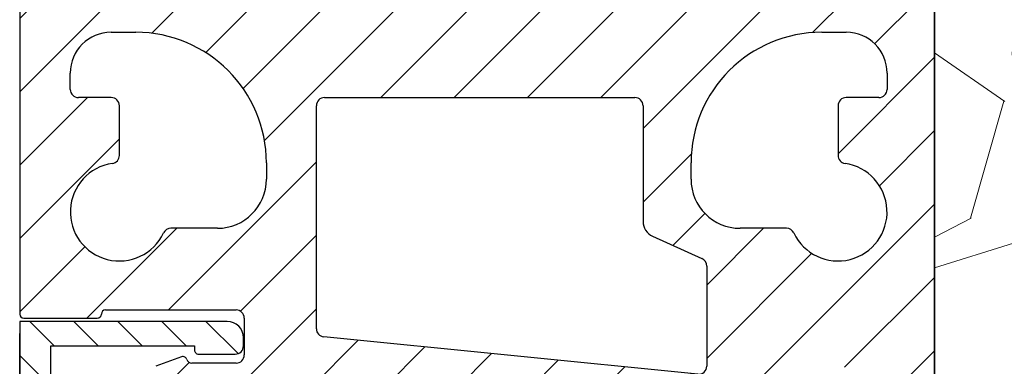
# Model space of a CAD drawing. Units: millimetres. Extents: x 0 to 435, y 0 to 594.
# Drawn here: x 145 to 205, y 259 to 280 of the extents above; entities that cross this region are included whole.
import ezdxf

# ---------------------------------------------------------------- set-up
doc = ezdxf.new("R2010")
doc.units = ezdxf.units.MM
doc.header["$LTSCALE"] = 2
for name, color, linetype, lineweight in [('Bemaßung (ISO)', 7, 'Continuous', 18), ('Schraffur (ISO)', 7, 'Continuous', 18), ('Sichtbar (ISO)', 7, 'Continuous', 25), ('Symbol (ISO)', 7, 'Continuous', 25)]:
    doc.layers.add(name, color=color, linetype=linetype, lineweight=lineweight)
doc.styles.add('Notiztext (DIN)', font='arial.ttf')
doc.dimstyles.new('Standard (DIN)', dxfattribs={"dimscale": 2, "dimtxt": 3.5, "dimasz": 2.5, "dimexe": 2, "dimexo": 0.5, "dimgap": 0.5, "dimtad": 1, "dimdec": 1, "dimrnd": 1e-08, "dimtxsty": 'Notiztext (DIN)', "dimcen": 0.09, "dimdle": 10, "dimclrd": 256, "dimclre": 256, "dimclrt": 256, "dimadec": 0, "dimazin": 2, "dimtfac": 1, "dimtdec": 1, "dimtmove": 0, "dimatfit": 3, "dimfxl": 1, "dimtolj": 1, "dimtzin": 0, "dimlwd": -1, "dimlwe": -1, "dimarcsym": 0})

# ---------------------------------------------------------------- blocks, each defined once
blk = doc.blocks.new('*D9')
at = {"layer": 'Bemaßung (ISO)', "color": 154, "true_color": 0x004494, "transparency": 16777216}
for p, q in [((144.5968265445304, 260.8462916267392), (144.5968265445304, 148.0444481802662)), ((200.5968265445304, 176.2937984286236), (200.5968265445304, 148.0444481802662)), ((149.5968265445304, 152.0444481802662), (195.5968265445304, 152.0444481802662))]:
    blk.add_line(p, q, dxfattribs=at)
for points in [[(149.5968265445304, 152.8777815135995), (149.5968265445304, 151.2111148469328), (144.5968265445304, 152.0444481802662)], [(195.5968265445304, 152.8777815135995), (195.5968265445304, 151.2111148469328), (200.5968265445304, 152.0444481802662)]]:
    blk.add_solid(points, dxfattribs=at)
at = {"layer": 'Defpoints', "color": 0, "transparency": 16777216}
for p in [(144.5968265445304, 261.8462916267392), (200.5968265445304, 177.2937984286236), (200.5968265445304, 152.0444481802662)]:
    blk.add_point(p, dxfattribs=at)
at = {"layer": 'Bemaßung (ISO)', "color": 154, "transparency": 16777216, "insert": (167.5855713993992, 160.1924700499768), "char_height": 7, "attachment_point": 1, "style": 'Notiztext (DIN)'}
blk.add_mtext('\\A1;56', dxfattribs=at)
blk = doc.blocks.new('*D11')
at = {"layer": 'Bemaßung (ISO)', "color": 154, "true_color": 0x004494, "transparency": 16777216}
for p, q in [((198.890012252118, 386.7937984286237), (356.0793693119832, 386.7937984286237)), ((352.0793693119833, 181.7937984286236), (352.0793693119833, 381.7937984286237)), ((201.0968265445305, 176.7937984286236), (356.0793693119833, 176.7937984286236))]:
    blk.add_line(p, q, dxfattribs=at)
for points in [[(351.24603597865, 381.7937984286237), (352.9127026453166, 381.7937984286237), (352.0793693119832, 386.7937984286237)], [(351.24603597865, 181.7937984286236), (352.9127026453166, 181.7937984286236), (352.0793693119833, 176.7937984286236)]]:
    blk.add_solid(points, dxfattribs=at)
at = {"layer": 'Defpoints', "color": 0, "transparency": 16777216}
for p in [(197.890012252118, 386.7937984286237), (352.0793693119832, 386.7937984286237), (200.0968265445305, 176.7937984286236)]:
    blk.add_point(p, dxfattribs=at)
at = {"layer": 'Bemaßung (ISO)', "color": 154, "transparency": 16777216, "insert": (343.9313474422726, 274.013102612529), "char_height": 7, "attachment_point": 1, "rotation": 90, "style": 'Notiztext (DIN)'}
blk.add_mtext('\\A1;210', dxfattribs=at)
blk = doc.blocks.new('A$C6706ab9c')
at = {"layer": 'Schraffur (ISO)'}
h = blk.add_hatch(dxfattribs=at)
h.set_pattern_fill('ANSI31', color=256, scale=25.4, style=0)
h.set_pattern_definition([(45, (-69.14555432335828, -50.35264231173738), (-2.245064030267288, 2.245064030267288), [])])
edge = h.paths.add_edge_path()
edge.add_ellipse((53.00000000000011, 5.5), major_axis=(0.5000000000000249, -2.220446049250313e-14), ratio=1, start_angle=4.579998741307464e-12, end_angle=90)
edge.add_line((53.00000000000011, 6.000000000000028), (46.50000000000011, 6))
edge.add_ellipse((46.50000000000011, 5.5), major_axis=(1.77635683940025e-14, 0.500000000000016), ratio=1, start_angle=4.071109992273301e-12, end_angle=90)
edge.add_line((46.00000000000011, 5.5), (46.00000000000011, 3.886932481907309))
edge.add_ellipse((45.50000000000011, 3.886932481907309), major_axis=(0.4567727288213063, -0.2033683215378934), ratio=1, start_angle=269.99999999999955, end_angle=383.99999999999903, ccw=False)
edge.add_line((45.29663167846229, 3.430159753086002), (40.29663167846229, 5.656303179628736))
edge.add_ellipse((40.50000000000011, 6.113075908450043), major_axis=(1.77635683940025e-14, -0.500000000000016), ratio=1, start_angle=270, end_angle=335.99999999999613, ccw=False)
edge.add_line((40.00000000000011, 6.113075908450043), (40.00000000000011, 6.567384683690022))
edge.add_line((40.00000000000011, 6.567384683690022), (42.00000000000011, 7.500000000000028))
edge.add_line((42.00000000000011, 7.500000000000028), (44.00000000000011, 7.500000000000028))
edge.add_line((44.00000000000011, 7.500000000000028), (44.00000000000011, 45.69358127783062))
edge.add_ellipse((43.00000000000011, 45.69358127783062), major_axis=(0.4287774651197832, -0.9034101424078856), ratio=1, start_angle=64.61000000000031, end_angle=90)
edge.add_line((43.90341014240801, 46.12235874295044), (42.15958985759221, 49.79649057121492))
edge.add_ellipse((43.0630000000001, 50.22526803633474), major_axis=(-1.048653466110785e-47, -0.999999999999992), ratio=1, start_angle=270, end_angle=295.39000000000027, ccw=False)
edge.add_line((42.0630000000001, 50.22526803633474), (42.0630000000001, 58.5))
edge.add_line((42.0630000000001, 58.5), (46.50000000000011, 58.5))
edge.add_line((46.50000000000023, 58.5), (46.50000000000011, 42.5))
edge.add_ellipse((47.00000000000011, 42.5), major_axis=(-0.4999999999999982, -4.440892098500626e-15), ratio=1, start_angle=5.088887490341645e-13, end_angle=89.99999999999974)
edge.add_line((47.00000000000011, 42), (53.00000000000011, 42))
edge.add_ellipse((53.00000000000011, 42.5), major_axis=(-5.243267330553901e-48, -0.4999999999999938), ratio=1, start_angle=0, end_angle=90)
edge.add_line((53.50000000000011, 42.5), (53.50000000000011, 58.5))
edge.add_line((53.50000000000011, 58.5), (56.00000000000011, 58.5))
edge.add_line((56.00000000000011, 58.5), (56.00000000000011, 0.3000000000000114))
edge.add_ellipse((55.70000000000016, 0.3000000000000114), major_axis=(0.2999999999999936, 4.440892098500626e-15), ratio=1, start_angle=270, end_angle=359.99999999999915, ccw=False)
edge.add_line((55.70000000000016, 2.842170943040401e-14), (54.06376696850123, 0))
edge.add_ellipse((54.06376696850123, 0.300000000000324), major_axis=(0.2740636372931072, -0.1220209929228178), ratio=1, start_angle=269.9999999999992, end_angle=293.99999999997374, ccw=False)
edge.add_line((53.94174597557844, 0.02593636270722754), (53.6779790070774, 0.1433729833207735))
edge.add_ellipse((53.80000000000018, 0.4174366206135858), major_axis=(1.77635683940025e-14, -0.3000000000000513), ratio=1, start_angle=270, end_angle=335.99999999998965, ccw=False)
edge.add_line((53.50000000000011, 0.4174366206135574), (53.50000000000011, 5.5))
edge = h.paths.add_edge_path(flags=0)
edge.add_ellipse((52.56649428413834, 15.62027163535717), major_axis=(-0.3399611949489769, -0.3666420405911721), ratio=1, start_angle=270, end_angle=358.2944347142264)
edge.add_line((52.215771211468, 15.26391040528776), (53.35072307267069, 14.14691514736782))
edge.add_ellipse((53.00000000000011, 13.79055391729841), major_axis=(0.3563612300693997, -0.3507230726704336), ratio=1, start_angle=44.543143899997176, end_angle=90, ccw=False)
edge.add_line((53.50000000000011, 13.79055391729838), (53.50000000000011, 8.5))
edge.add_ellipse((53.00000000000011, 8.500000000000028), major_axis=(-1.77635683940025e-14, -0.5000000000000204), ratio=1, start_angle=4.490630090003833e-12, end_angle=90, ccw=False)
edge.add_line((53.00000000000011, 8), (47.00000000000011, 8))
edge.add_ellipse((47.00000000000011, 8.500000000000028), major_axis=(-0.5000000000000071, 4.440892098500626e-15), ratio=1, start_angle=5.115907697472721e-13, end_angle=89.99999999999977, ccw=False)
edge.add_line((46.50000000000011, 8.500000000000028), (46.50000000000011, 13.79055391729838))
edge.add_ellipse((47.00000000000011, 13.79055391729838), major_axis=(5.243267330554016e-48, 0.5000000000000049), ratio=1, start_angle=44.54314390000093, end_angle=90, ccw=False)
edge.add_line((46.64927692732965, 14.14691514736782), (47.78422878853235, 15.26391040528776))
edge.add_ellipse((47.43350571586188, 15.62027163535717), major_axis=(0.3563612300694174, 0.3507230726704558), ratio=1, start_angle=269.9999999999998, end_angle=358.2944347142262)
edge.add_ellipse((50.00000000000011, 18), major_axis=(-2.03976716969386, 2.199852243547085), ratio=1, start_angle=4.324842771549527, end_angle=90, ccw=False)
edge.add_ellipse((47.43350571586188, 20.37972836464286), major_axis=(0.3399611949489768, 0.3666420405911742), ratio=1, start_angle=269.9999999999998, end_angle=358.2944347142262)
edge.add_line((47.78422878853235, 20.73608959471227), (46.64927692732965, 21.85308485263221))
edge.add_ellipse((47.00000000000023, 22.20944608270167), major_axis=(-0.3563612300694531, 0.3507230726705292), ratio=1, start_angle=44.54314390000678, end_angle=90.00000000000023, ccw=False)
edge.add_line((46.50000000000011, 22.20944608270165), (46.50000000000011, 39))
edge.add_ellipse((47.00000000000011, 39), major_axis=(5.243267330553901e-48, 0.4999999999999938), ratio=1, start_angle=0, end_angle=89.99999999999898, ccw=False)
edge.add_line((47.00000000000011, 39.5), (53.00000000000011, 39.5))
edge.add_ellipse((53.00000000000011, 39), major_axis=(0.4999999999999982, 4.440892098500626e-15), ratio=1, start_angle=5.115907697472721e-13, end_angle=90, ccw=False)
edge.add_line((53.50000000000011, 39), (53.50000000000011, 22.20944608270162))
edge.add_ellipse((53.00000000000011, 22.20944608270165), major_axis=(-1.77635683940025e-14, -0.5000000000000426), ratio=1, start_angle=44.543143900004225, end_angle=89.99999999999801, ccw=False)
edge.add_line((53.35072307267058, 21.85308485263221), (52.21577121146788, 20.73608959471227))
edge.add_ellipse((52.56649428413846, 20.37972836464286), major_axis=(-0.3563612300694177, -0.3507230726704691), ratio=1, start_angle=269.9999999999996, end_angle=358.2944347142242)
edge.add_ellipse((50.00000000000011, 18), major_axis=(2.03976716969386, -2.199852243547085), ratio=1, start_angle=4.324842771549527, end_angle=90, ccw=False)
edge = h.paths.add_edge_path()
edge.add_ellipse((49.59318570758728, 206.3), major_axis=(-1.77635683940025e-14, -0.2999999999999803), ratio=1, start_angle=270, end_angle=360.0000000000076)
edge.add_line((49.59318570758728, 206.0000000000001), (50.79318570758733, 206.0000000000001))
edge.add_line((50.79318570758733, 206.0000000000001), (50.79318570758733, 202.0000000000001))
edge.add_line((50.79318570758733, 202), (49.30000000000018, 202))
edge.add_ellipse((49.30000000000018, 201.7), major_axis=(-0.2999999999999936, -4.440892098500626e-15), ratio=1, start_angle=270, end_angle=359.9999999999991)
edge.add_line((49.00000000000011, 201.7), (49.00000000000011, 199.3000000000001))
edge.add_ellipse((49.30000000000007, 199.3), major_axis=(-3.145960398332219e-48, -0.2999999999999847), ratio=1, start_angle=270, end_angle=360.0000000000034)
edge.add_line((49.30000000000018, 199.0000000000001), (50.70000000000016, 199))
edge.add_ellipse((50.70000000000016, 198.7), major_axis=(0.2999999999999936, -4.440892098500626e-15), ratio=1, start_angle=9.094947017729282e-13, end_angle=90, ccw=False)
edge.add_line((51.00000000000011, 198.7), (51.00000000000011, 176.06))
edge.add_ellipse((48.99999999999989, 176.0600000000001), major_axis=(-4.440892098500626e-14, -2.000000000000313), ratio=1, start_angle=74.6635188273986, end_angle=90.00000000000028, ccw=False)
edge.add_line((50.9287784212089, 175.5310257077331), (46.98993511009564, 161.168974292267))
edge.add_ellipse((48.91871353130443, 160.64), major_axis=(-0.5289742922669659, -1.928778421208814), ratio=1, start_angle=269.9999999999997, end_angle=282.3364811726026)
edge.add_line((46.92145446179529, 160.744671912486), (44.19865987215894, 108.7906561750283))
edge.add_ellipse((40.20414173314066, 109), major_axis=(-0.2093438249717771, -3.994518139018295), ratio=1, start_angle=3, end_angle=89.99999999999989, ccw=False)
edge.add_line((40.20414173314066, 105.0000000000001), (16.00000000000011, 105.0000000000001))
edge.add_ellipse((16.00000000000011, 109), major_axis=(-3.999999999999995, -4.440892098500634e-15), ratio=1, start_angle=0, end_angle=90, ccw=False)
edge.add_line((12.00000000000011, 109), (12.00000000000011, 198.8000000000005))
edge.add_ellipse((11.50000000000011, 198.8000000000005), major_axis=(-1.77635683940025e-14, 0.5000000000000204), ratio=1, start_angle=269.999999999998, end_angle=359.9999999999955)
edge.add_line((11.50000000000011, 199.3000000000005), (10.20710678118667, 199.3000000000005))
edge.add_ellipse((10.20710678118667, 199.8000000000005), major_axis=(-0.4999999999999716, -6.661338147750939e-15), ratio=1, start_angle=44.9999999999967, end_angle=90, ccw=False)
edge.add_line((9.853553390593447, 199.4464466094073), (5.75671457615897, 203.5432854238417))
edge.add_ellipse((6.110267966752303, 203.8968388144349), major_axis=(-0.3535533905932731, 0.3535533905932642), ratio=1, start_angle=24.99999999999858, end_angle=90, ccw=False)
edge.add_line((5.640421656359308, 204.0678488860978), (6.49846310392968, 206.4252983882537))
edge.add_ellipse((1.800000000000068, 208.135399104882), major_axis=(1.710100716628346, 4.69846310392964), ratio=1, start_angle=270, end_angle=289.9999999999997)
edge.add_line((6.800000000000182, 208.135399104882), (6.800000000000182, 209.3143638878239))
edge.add_ellipse((6.300000000000182, 209.314363887824), major_axis=(3.552713678800501e-14, 0.499999999999976), ratio=1, start_angle=270, end_angle=365.0000000000074)
edge.add_line((6.256422128626355, 209.8124612368698), (0.9128442572524591, 209.3449587504566))
edge.add_ellipse((1.000000000000114, 208.3487640523648), major_axis=(-0.9961946980917704, -0.08715574274767769), ratio=1, start_angle=269.9999999999997, end_angle=354.999999999998)
edge.add_line((1.13686837721616e-13, 208.3487640523649), (1.13686837721616e-13, 85.25000000000006))
edge.add_ellipse((0.2500000000001137, 85.25), major_axis=(-2.220446049250313e-15, -0.2499999999999991), ratio=1, start_angle=269.9999999999964, end_angle=359.9999999999995)
edge.add_line((0.2500000000001137, 85), (4.750000000000114, 85))
edge.add_ellipse((4.750000000000114, 85.25), major_axis=(0.2499999999999947, -5.080987161755136e-48), ratio=1, start_angle=270, end_angle=360.0000000000015)
edge.add_ellipse((5.250000000000114, 85.25), major_axis=(-2.220446049250313e-15, 0.2499999999999991), ratio=1, start_angle=5.115907697472721e-13, end_angle=90, ccw=False)
edge.add_line((5.250000000000114, 85.5), (13.25000000000011, 85.5))
edge.add_ellipse((13.25000000000011, 85), major_axis=(0.499999999999996, 2.220446049250313e-15), ratio=1, start_angle=0, end_angle=90.00000000000028, ccw=False)
edge.add_line((13.75000000000011, 85), (13.75000000000011, 82.75))
edge.add_ellipse((13.25000000000011, 82.75), major_axis=(-5.243267330553993e-48, -0.5000000000000027), ratio=1, start_angle=5.115907697472721e-13, end_angle=90, ccw=False)
edge.add_line((13.25000000000011, 82.25), (10.52900000000011, 82.25))
edge.add_ellipse((10.52900000000011, 82.55000000000001), major_axis=(-0.2999999999999936, -2.220446049250313e-15), ratio=1, start_angle=16.260204708309175, end_angle=90, ccw=False)
edge.add_ellipse((10.00100000000009, 82.39600000000002), major_axis=(-0.06999999999999673, 0.2400000000000025), ratio=1, start_angle=270.0000000000011, end_angle=363.7397952916888)
edge.add_line((9.915494964168715, 82.63092315519646), (8.32898992833725, 82.05348254564035))
edge.add_ellipse((8.500000000000114, 81.58363623524747), major_axis=(-0.4698463103929563, -0.171010071662836), ratio=1, start_angle=270, end_angle=339.9999999999999)
edge.add_line((8.000000000000114, 81.58363623524747), (8.000000000000114, 80.25))
edge.add_ellipse((8.500000000000114, 80.25), major_axis=(-5.243267330553993e-48, -0.5000000000000027), ratio=1, start_angle=270, end_angle=359.9999999999995)
edge.add_line((8.500000000000114, 79.75), (14.47565024208643, 79.75))
edge.add_ellipse((14.47565024208654, 79.24999999999989), major_axis=(0.5000000000001137, 2.664535259100376e-14), ratio=1, start_angle=84.29000000000138, end_angle=90, ccw=False)
edge.add_line((14.52539695118116, 79.7475191101197), (41.16249341818946, 77.08408797326757))
edge.add_ellipse((41.06300000000022, 76.08904975302823), major_axis=(0.9950382202392928, -0.09949341818938698), ratio=1, start_angle=5.709999999999525, end_angle=90.00000000000011, ccw=False)
edge.add_line((42.0630000000001, 76.08904975302823), (42.0630000000001, 71.5))
edge.add_line((42.0630000000001, 71.5), (46.50000000000011, 71.5))
edge.add_line((46.50000000000023, 71.5), (46.50000000000011, 81.5))
edge.add_ellipse((47.00000000000011, 81.5), major_axis=(5.243267330553924e-48, 0.499999999999996), ratio=1, start_angle=0, end_angle=90, ccw=False)
edge.add_line((47.00000000000011, 82), (53.00000000000011, 82))
edge.add_ellipse((53.00000000000011, 81.5), major_axis=(0.4999999999999982, -1.016197432351045e-47), ratio=1, start_angle=0, end_angle=90, ccw=False)
edge.add_line((53.50000000000011, 81.5), (53.5, 71.5))
edge.add_line((53.50000000000011, 71.5), (56.00000000000011, 71.5))
edge.add_line((56.00000000000011, 71.5), (56.00000000000011, 208.8468532611265))
edge.add_ellipse((55.00000000000011, 208.8468532611265), major_axis=(1.77635683940025e-14, 1.000000000000001), ratio=1, start_angle=269.999999999999, end_angle=355.0000000000007)
edge.add_line((55.08715574274777, 209.8430479592183), (53.29318570758721, 210))
edge.add_line((53.29318570758733, 210.0000000000001), (52.59318570758728, 210.0000000000001))
edge.add_ellipse((52.59318570758728, 209.7), major_axis=(-0.3000000000000114, -8.881784197001252e-15), ratio=1, start_angle=270, end_angle=359.9999999999881)
edge.add_line((52.29318570758733, 209.7), (52.29318570758733, 208.1))
edge.add_ellipse((52.1931857075873, 208.1), major_axis=(-1.048653466110864e-48, -0.1000000000000068), ratio=1, start_angle=5.115907697472721e-12, end_angle=90, ccw=False)
edge.add_line((52.1931857075873, 208), (49.59318570758728, 208.0000000000001))
edge.add_ellipse((49.59318570758728, 207.7), major_axis=(-0.2999999999999936, -4.440892098500626e-15), ratio=1, start_angle=270, end_angle=359.9999999999991)
edge.add_line((49.29318570758733, 207.7), (49.29318570758733, 206.3))
edge = h.paths.add_edge_path(flags=0)
edge.add_ellipse((51.50000000000011, 156.5), major_axis=(1.999999999999984, 1.332267629550186e-14), ratio=1, start_angle=0, end_angle=90)
edge.add_line((51.50000000000011, 158.5), (49.78629963409719, 158.5))
edge.add_ellipse((49.7862996340973, 158), major_axis=(0.02616797812149408, 0.4993147673773103), ratio=1, start_angle=3.000000000004953, end_angle=90.00000000000101)
edge.add_line((49.28698486671999, 158.0261679781215), (48.02919816392694, 134.0261679781215))
edge.add_ellipse((48.52851293130425, 134), major_axis=(-0.5000000000000027, 1.016197432351054e-47), ratio=1, start_angle=357.0000000000006, end_angle=450)
edge.add_line((48.52851293130425, 133.5), (53.00000000000011, 133.5))
edge.add_ellipse((53.00000000000011, 134), major_axis=(-5.243267330553946e-48, -0.4999999999999982), ratio=1, start_angle=6.008341777991354e-46, end_angle=90.00000000000051)
edge.add_line((53.50000000000011, 134), (53.50000000000011, 156.5))
edge = h.paths.add_edge_path(flags=0)
edge.add_ellipse((5.600000000000136, 98), major_axis=(5.243267330553946e-48, 0.4999999999999982), ratio=1, start_angle=270, end_angle=360)
edge.add_line((5.600000000000136, 98.5), (3.600000000000136, 98.5))
edge.add_ellipse((3.600000000000136, 99), major_axis=(-0.5000000000000004, 1.01619743235105e-47), ratio=1, start_angle=0, end_angle=90, ccw=False)
edge.add_line((3.100000000000136, 99), (3.100000000000136, 100))
edge.add_ellipse((5.600000000000136, 100), major_axis=(-1.110223024625157e-15, 2.5), ratio=1, start_angle=0, end_angle=90, ccw=False)
edge.add_line((5.600000000000136, 102.5), (7.100000000000136, 102.5))
edge.add_ellipse((7.100000000000136, 94.5), major_axis=(8, -1.625915891761678e-46), ratio=1, start_angle=0, end_angle=90, ccw=False)
edge.add_line((15.10000000000014, 94.5), (15.10000000000014, 93.5))
edge.add_ellipse((12.10000000000014, 93.5), major_axis=(-2.220446049250317e-15, -3), ratio=1, start_angle=0, end_angle=90, ccw=False)
edge.add_line((12.10000000000014, 90.5), (9.262277660168479, 90.5))
edge.add_ellipse((9.262277660168479, 90), major_axis=(-0.5000000000000115, -8.881784197001252e-15), ratio=1, start_angle=270, end_angle=334.623066474846)
edge.add_ellipse((6.100000000000136, 91.5), major_axis=(-1.285714285714284, -2.710523708715757), ratio=0.9999999999999999, start_angle=213.5901442268903, end_angle=450, ccw=False)
edge.add_ellipse((5.600000000000136, 94.96410161513779), major_axis=(0.4948716593053914, 0.07142857142857117), ratio=1, start_angle=270, end_angle=351.786789298262)
edge.add_line((6.100000000000136, 94.96410161513779), (6.100000000000136, 98))
edge = h.paths.add_edge_path(flags=0)
edge.add_ellipse((52.60000000000014, 99), major_axis=(3.33066907387547e-15, -0.4999999999999982), ratio=1, start_angle=0, end_angle=90)
edge.add_line((53.10000000000014, 99), (53.10000000000014, 100))
edge.add_ellipse((50.60000000000014, 100), major_axis=(2.499999999999999, 4.440892098500626e-15), ratio=1, start_angle=0, end_angle=90)
edge.add_line((50.60000000000014, 102.5), (49.10000000000014, 102.5))
edge.add_ellipse((49.10000000000014, 94.5), major_axis=(2.220446049250313e-15, 8.000000000000004), ratio=1, start_angle=0, end_angle=90)
edge.add_line((41.10000000000014, 94.5), (41.10000000000014, 93.5))
edge.add_ellipse((44.10000000000014, 93.5), major_axis=(-3.000000000000003, 2.220446049250313e-15), ratio=1, start_angle=1.017777498068325e-13, end_angle=90)
edge.add_line((44.10000000000014, 90.5), (46.93772233983179, 90.5))
edge.add_ellipse((46.93772233983179, 90), major_axis=(-0.2142857142857202, 0.4517539514526271), ratio=0.9999999999999998, start_angle=270, end_angle=334.6230664748469, ccw=False)
edge.add_ellipse((50.10000000000014, 91.5), major_axis=(2.969229955832363, -0.4285714285714273), ratio=1, start_angle=213.5901442268909, end_angle=450)
edge.add_ellipse((50.60000000000014, 94.96410161513779), major_axis=(-4.440892098500626e-15, -0.4999999999999938), ratio=1, start_angle=270, end_angle=351.7867892982628, ccw=False)
edge.add_line((50.10000000000014, 94.96410161513779), (50.10000000000014, 98))
edge.add_ellipse((50.60000000000014, 98), major_axis=(-0.5000000000000082, -4.440892098500626e-15), ratio=1, start_angle=270, end_angle=359.99999999999864, ccw=False)
edge.add_line((50.60000000000014, 98.5), (52.60000000000014, 98.5))
edge = h.paths.add_edge_path(flags=0)
edge.add_ellipse((41.56200000000013, 82.06605914156535), major_axis=(-5.243267330553993e-48, -0.5000000000000027), ratio=1, start_angle=354.2900000000003, end_angle=450)
edge.add_line((42.06200000000013, 82.06605914156535), (42.06200000000013, 88.19147887819918))
edge.add_ellipse((41.56200000000013, 88.19147887819918), major_axis=(0.4556657199747917, -0.2058367111082472), ratio=1, start_angle=24.31000000000073, end_angle=90)
edge.add_line((41.76783671110843, 88.64714459817401), (38.75032657778365, 90.01023673864427))
edge.add_ellipse((39.16200000000015, 90.92156817859382), major_axis=(-4.440892098500618e-15, -0.9999999999999942), ratio=1, start_angle=270, end_angle=335.69000000000017, ccw=False)
edge.add_line((38.16200000000015, 90.92156817859382), (38.16200000000015, 98.00099999999998))
edge.add_ellipse((37.66200000000015, 98.00099999999998), major_axis=(0.4999999999999993, 2.220446049250313e-15), ratio=1, start_angle=0, end_angle=90)
edge.add_line((37.66200000000015, 98.50099999999998), (18.66240000000016, 98.50099999999998))
edge.add_ellipse((18.66240000000016, 98.00099999999998), major_axis=(-1.110223024625157e-15, 0.5000000000000004), ratio=1, start_angle=0, end_angle=90.0000000000001)
edge.add_line((18.16240000000016, 98.00099999999998), (18.16240000000016, 84.3557797099088))
edge.add_ellipse((18.66240000000016, 84.3557797099088), major_axis=(-0.4975191101196555, 0.0497467090947035), ratio=1, start_angle=5.710000000001274, end_angle=89.99999999999925)
edge.add_line((18.61265329090543, 83.85826059978916), (41.51225329090551, 81.56854003144565))
edge = h.paths.add_edge_path(flags=0)
edge.add_ellipse((48.50000000000011, 130.5), major_axis=(5.243267330553946e-48, 0.4999999999999982), ratio=1, start_angle=6.008341777991354e-46, end_angle=90)
edge.add_line((48.00000000000011, 130.5), (48.00000000000011, 112.5))
edge.add_ellipse((50.50000000000011, 112.5), major_axis=(-2.621633665276983e-47, -2.5), ratio=1, start_angle=270, end_angle=449.9999999999999)
edge.add_line((53.00000000000011, 112.5), (53.00000000000011, 130.5))
edge.add_ellipse((52.50000000000011, 130.5), major_axis=(0.4999999999999982, -1.016197432351045e-47), ratio=1, start_angle=1.164476480514922e-45, end_angle=90)
edge.add_line((52.50000000000011, 131), (48.50000000000011, 131))
edge = h.paths.add_edge_path(flags=0)
edge.add_ellipse((9.000000000000114, 169.523), major_axis=(8.881784197001252e-15, -0.4999999999999827), ratio=1, start_angle=0, end_angle=90)
edge.add_line((9.500000000000114, 169.523), (9.500000000000114, 195.8155287937154))
edge.add_ellipse((9.000000000000114, 195.8155287937154), major_axis=(0.3535533905932731, -0.3535533905932909), ratio=1, start_angle=45.00000000000144, end_angle=90.00000000000018)
edge.add_line((9.353553390593447, 196.1690821843088), (5.646082184308852, 199.8765533905934))
edge.add_ellipse((5.292528793715519, 199.523), major_axis=(0.4999999999999716, 4.440892098500626e-15), ratio=1, start_angle=44.99999999999699, end_angle=90)
edge.add_line((5.292528793715519, 200.023), (5.000000000000114, 200.023))
edge.add_ellipse((5.000000000000114, 197.523), major_axis=(1.77635683940025e-14, 2.500000000000004), ratio=1, start_angle=5.088887490341627e-13, end_angle=90.0000000000004)
edge.add_line((2.500000000000114, 197.523), (2.500000000000114, 171.523))
edge.add_ellipse((5.000000000000114, 171.523), major_axis=(-2.500000000000009, 1.332267629550188e-14), ratio=1, start_angle=1.119555247875154e-12, end_angle=90)
edge.add_line((5.000000000000114, 169.023), (9.000000000000114, 169.023))
edge = h.paths.add_edge_path(flags=0)
edge.add_ellipse((5.500000000000114, 130.523), major_axis=(-4.440892098500626e-15, 2.5), ratio=1, start_angle=0, end_angle=90)
edge.add_line((3.000000000000114, 130.523), (3.000000000000114, 113.059))
edge.add_ellipse((5.500000000000114, 113.059), major_axis=(-1.76776695296637, -1.76776695296637), ratio=1, start_angle=315.0000000000001, end_angle=450)
edge.add_line((7.267766952966554, 111.2912330470336), (8.267766952966554, 112.2912330470336))
edge.add_ellipse((6.500000000000114, 114.059), major_axis=(3.33066907387547e-15, -2.499999999999991), ratio=1, start_angle=45.00000000000004, end_angle=90)
edge.add_line((9.000000000000114, 114.059), (9.000000000000114, 132.523))
edge.add_ellipse((8.500000000000114, 132.523), major_axis=(0.4999999999999982, 2.220446049250313e-15), ratio=1, start_angle=0, end_angle=90.00000000000026)
edge.add_line((8.500000000000114, 133.023), (5.500000000000114, 133.023))
edge = h.paths.add_edge_path(flags=0)
edge.add_ellipse((5.500000000000114, 164.023), major_axis=(2.621633665276987e-47, 2.500000000000004), ratio=1, start_angle=1.017777498068325e-13, end_angle=90)
edge.add_line((3.000000000000114, 164.023), (3.000000000000114, 138.023))
edge.add_ellipse((5.500000000000114, 138.023), major_axis=(-2.5, 5.080987161755244e-47), ratio=1, start_angle=1.164476480514922e-45, end_angle=90.0000000000001)
edge.add_line((5.500000000000114, 135.523), (9.000000000000114, 135.523))
edge.add_ellipse((9.000000000000114, 136.023), major_axis=(-5.243267330553924e-48, -0.499999999999996), ratio=1, start_angle=0, end_angle=90.00000000000051)
edge.add_line((9.500000000000114, 136.023), (9.500000000000114, 166.023))
edge.add_ellipse((9.000000000000114, 166.023), major_axis=(0.4999999999999893, 2.220446049250313e-15), ratio=1, start_angle=0, end_angle=90.00000000000026)
edge.add_line((9.000000000000114, 166.523), (5.500000000000114, 166.523))
at = {"layer": 'Sichtbar (ISO)'}
for p, q in [((56.00000000000011, 71.5), (56.00000000000011, 208.8468532611265)), ((1.13686837721616e-13, 208.3487640523648), (1.13686837721616e-13, 85.25)), ((5.600000000000136, 102.5), (7.100000000000136, 102.5)), ((49.10000000000014, 102.5), (50.60000000000014, 102.5)), ((3.100000000000136, 99), (3.100000000000136, 100)), ((53.10000000000014, 100), (53.10000000000014, 99)), ((5.600000000000136, 98.5), (3.600000000000136, 98.5)), ((18.66240000000016, 98.50100000000003), (37.66200000000015, 98.50099999999998)), ((52.60000000000014, 98.5), (50.60000000000014, 98.5)), ((6.100000000000136, 94.96410161513779), (6.100000000000136, 98)), ((18.16240000000016, 84.3557797099088), (18.16240000000016, 98.00099999999998)), ((38.16200000000015, 98.00099999999998), (38.16200000000015, 90.92156817859382)), ((50.10000000000014, 98), (50.10000000000014, 94.96410161513779)), ((15.10000000000014, 94.5), (15.10000000000014, 93.5)), ((41.10000000000014, 93.5), (41.10000000000014, 94.5)), ((12.10000000000014, 90.5), (9.262277660168479, 90.5)), ((46.93772233983179, 90.5), (44.10000000000014, 90.5)), ((38.75032657778365, 90.01023673864427), (41.76783671110832, 88.64714459817401)), ((42.06200000000013, 88.19147887819918), (42.06200000000013, 82.06605914156535)), ((0.2500000000001137, 85), (4.750000000000114, 85)), ((5.250000000000114, 85.5), (13.25000000000011, 85.5)), ((13.75000000000011, 85), (13.75000000000011, 82.75)), ((41.51225329090551, 81.56854003144565), (18.61265329090543, 83.85826059978916)), ((9.915494964168715, 82.63092315519646), (8.32898992833725, 82.05348254564046)), ((13.25000000000011, 82.25), (10.52900000000011, 82.25))]:
    blk.add_line(p, q, dxfattribs=at)
for centre, radius, start, end in [((5.600000000000136, 100), 2.5, 90, 180), ((7.100000000000136, 94.5), 7.999999999999999, 0, 90), ((49.10000000000014, 94.5), 8, 90, 180), ((50.60000000000014, 100), 2.5, 0, 90), ((3.600000000000136, 99), 0.5, 180, 270), ((52.60000000000014, 99), 0.4999999999999999, 270, 0), ((5.600000000000136, 98), 0.5, 0, 90), ((18.66240000000016, 98.00099999999998), 0.5, 90, 180), ((37.66200000000015, 98.00099999999998), 0.5, 0, 90), ((50.60000000000014, 98), 0.4999999999999999, 90, 180), ((5.600000000000136, 94.96410161513779), 0.5000000000000002, 278.2132107017364, 0), ((50.60000000000014, 94.96410161513779), 0.5000000000000001, 180, 261.7867892982636), ((6.100000000000136, 91.5), 3.000000000000002, 98.21321070173641, 334.6230664748493), ((50.10000000000014, 91.5), 3.000000000000001, 205.3769335251507, 81.78678929826357), ((12.10000000000014, 93.5), 3, 270, 0), ((44.10000000000014, 93.5), 3, 180, 270), ((9.262277660168479, 90), 0.5000000000000001, 90, 154.6230664748493), ((39.16200000000015, 90.92156817859382), 1, 180, 245.6899999999996), ((46.93772233983179, 90), 0.5000000000000002, 25.37693352515073, 90), ((41.56200000000013, 88.19147887819918), 0.5, 0, 65.68999999999961), ((0.2500000000001137, 85.25), 0.25, 180, 270), ((4.750000000000114, 85.25), 0.25, 270, 0), ((5.250000000000114, 85.25), 0.25, 90, 180), ((13.25000000000011, 85), 0.5000000000000001, 0, 90), ((18.66240000000016, 84.3557797099088), 0.5, 180, 264.2900000000022), ((10.00100000000009, 82.39600000000002), 0.25, 16.26020470830987, 110.0000000000037), ((13.25000000000011, 82.75), 0.4999999999999999, 270, 0), ((10.52900000000011, 82.55000000000001), 0.3, 196.2602047083114, 270), ((41.56200000000013, 82.06605914156535), 0.5000000000000001, 264.2900000000022, 0)]:
    blk.add_arc(centre, radius, start, end, dxfattribs=at)

msp = doc.modelspace()

# ---------------------------------------------------------------- hatches: boundary and pattern name
at = {"layer": 'Schraffur (ISO)'}
h = msp.add_hatch(dxfattribs=at)
h.set_pattern_fill('GRAVEL', color=256, scale=51.25859355029665, style=0, pattern_type=2)
h.set_pattern_definition([(228.0130000000001, (36.90618735621359, 51.25859355029665), (-410.0682475980881, -461.3301756402974), [6.896126141882711, -682.7183333557562]), (184.97, (32.29291393668689, 46.13273419526699), (615.1020399875961, 51.26129313906534), [11.83396897576989, -1171.561288326225]), (132.51, (20.50343742011867, 45.10756232426105), (512.5800686167142, -563.8469651698505), [8.344283926865693, -826.0834936565809]), (267.274, (0.5125859355029665, 32.29291393668689), (51.25295337679474, 1025.170720883609), [10.77650419082727, -1066.875862718455]), (292.834, (0, 21.5286092911246), (-256.2964972427897, 615.1011243022738), [10.56721535336141, -1046.157139205425]), (357.274, (4.100687484023732, 11.78947651656823), (-1025.170720883609, 51.25295337679481), [10.77650419082727, -1066.875862718455]), (37.6942, (14.86499212958603, 11.27689058106526), (-666.3629038834706, -512.5860705231958), [14.25137550619543, -1410.882535753205]), (72.2553, (26.14188271065129, 19.9908514846157), (358.8113158067912, 1127.690768901814), [13.45476570383027, -1332.021189576074]), (121.43, (30.24257019467502, 32.80549987218986), (-410.0747847938106, 666.3601734539991), [10.81300030943508, -1070.48959356375]), (175.236, (24.60412490414239, 42.03204671124325), (563.8417167032123, -51.26188730432848), [12.34470960190504, -604.8924107683408]), (222.397, (12.3020624520712, 43.05721858224919), (-615.1078521627226, -563.8402091220913), [15.96438644405279, -1580.476718373717]), (138.814, (51.25859355029665, 31.78032800118392), (-358.8099620020446, 307.5522185995147), [5.448839752990084, -539.4351868046119]), (171.4690000000001, (47.15790606627293, 35.36842954970469), (666.3636528763327, -102.5202759830941), [10.36638418383134, -1026.273930767265]), (225, (36.90618735621359, 36.90618735621359), (-5.690847076944189e-15, -51.25860941221472), [7.249041558476503, -65.24142528488208]), (203.199, (33.31808580769282, 43.05721858224919), (256.2920497784056, 102.5189635233223), [3.903751967603494, -386.4703171036877]), (291.801, (29.72998425917206, 41.5194607757403), (-51.25749636724248, 153.7761049012042), [5.5207043011476, -270.5151771179486]), (30.9638, (31.78032800118392, 36.39360142071062), (153.7756792761543, 102.5173144033983), [8.966614511159843, -289.9196302923489]), (161.565, (39.46911703372842, 41.00687484023733), (102.5169254014528, -51.2586257902089), [6.483750756770576, -155.6103257140551]), (16.38950000000001, (0, 41.5194607757403), (512.5883102743503, 153.7760722834701), [9.083022777112568, -899.219254934144]), (70.3462, (8.713960903550431, 44.08239045325512), (-205.0340099073738, -563.8443006148226), [7.620153775780651, -754.3932247171359]), (293.199, (39.46911703372842, 51.25859355029665), (-102.5189635233222, 256.2920497784057), [7.807452676613434, -382.566462618897]), (343.6109999999999, (42.54463264674622, 44.08239045325512), (-512.5896522042184, 153.7715991007543), [9.083022777112568, -899.219254934144]), (339.444, (0, 9.739132774556364), (-256.2929183153408, 102.5169278886269), [8.759068465874693, -429.1943548278599]), (294.775, (8.201374968047464, 6.663617161538565), (-256.2906381585103, 563.8431039719352), [7.339102907344373, -726.5700601380347]), (66.80140000000002, (39.98170296923139, 0), (102.5171742647778, 256.2927654895437), [7.807452676613435, -382.566462618897]), (17.354, (43.05721858224919, 7.176203097041532), (-666.3598626376076, -205.0334808292973), [8.592529295429777, -850.6568634045931]), (69.444, (14.86499212958603, 0), (-102.516927888627, -256.2929183153408), [4.379534232937346, -433.5738890607973]), (101.31, (36.90618735621359, 0), (-51.25884008340753, 205.0343735594385), [2.613675685129627, -258.754917999704]), (165.964, (36.39360142071062, 2.562929677514833), (153.7758383779384, -51.2579198987487), [10.56721535336141, -200.7773480068344]), (186.0090000000001, (26.14188271065129, 5.125859355029666), (512.5839346336577, 51.25834929178473), [9.792954297784176, -969.499912550956]), (303.69, (31.78032800118392, 31.78032800118392), (-51.25845459587272, 102.5172112458896), [7.392616879010884, -177.4229076134483]), (353.157, (35.88101548520766, 25.62929677514833), (871.3958526514734, -102.5206571306557), [12.9066063044034, -1277.753716584375]), (60.94540000000001, (48.69566387278182, 24.09153896863943), (-205.0343009152722, -358.8100401403549), [5.277379757564341, -522.4634664801087]), (90, (51.25859355029665, 28.70481238816613), (-51.25859355029664, 51.25859355029665), [3.075515613017799, -48.18307793727885]), (120.256, (25.11671083964536, 6.663617161538565), (205.0317104421013, -358.8118892402808), [7.121048850381412, -704.985066394005]), (48.01280000000001, (21.5286092911246, 12.81464838757416), (410.0698579416908, 461.328744229271), [13.79225228376542, -675.8240525232412]), (0, (30.75515613017799, 23.0663670976335), (51.25859355029665, 51.25859355029665), [13.32723432307713, -37.93135922721952]), (325.305, (44.08239045325512, 23.0663670976335), (-512.5872308648259, 358.8090403184864), [8.104701260611606, -802.3661424208586]), (254.055, (50.74600761479368, 18.4530936781068), (-51.25719870896078, -205.0348864000401), [7.463353738110293, -365.7049482705269]), (207.646, (48.69566387278182, 11.27689058106526), (-973.9144701380793, -512.5870681844999), [12.15161848000108, -1203.013561328687]), (175.426, (37.93135922721952, 5.638445290532632), (-666.3594071133607, 51.25931022697453), [12.85560400382085, -1272.704745119671])])
h.paths.add_polyline_path([(293.5968265445305, 236.887025699802), (293.5468265445305, 236.837025699802), (200.5968265445303, 236.8370256998022), (200.5968265445303, 234.8370256998023), (200.5968265445302, 177.2937984286235), (200.5968265445302, 171.7937984286235), (306.2774425821237, 171.7937984286233), (305.245809361548, 184.7711962091086), (315.7211168828862, 214.5791371525304), (313.4330547148241, 244.3870780959522), (329.7929903185259, 274.195019039374), (319.2318076903711, 304.0029599827957), (296.6772203135951, 333.8109009262176), (319.2536403446467, 363.6188418696393), (319.0803962321384, 371.7937984286234), (200.5968265445305, 371.7937984286236), (200.5968265445303, 248.8370256998022), (200.5968265445303, 246.8370256998022), (293.5468265445305, 246.837025699802), (293.5968265445305, 246.787025699802)])
h = msp.add_hatch(dxfattribs=at)
h.set_pattern_fill('ANSI31', color=256, scale=15.24, angle=-90, style=0)
h.set_pattern_definition([(315, (0, 0), (1.347038418160373, 1.347038418160373), [])])
edge = h.paths.add_edge_path()
edge.add_line((144.5968265445304, 261.5937984286243), (144.5968265445302, 174.8937984286243))
edge.add_line((144.5968265445302, 174.8937984286243), (200.0968265445302, 174.8937984286242))
edge.add_line((200.0968265445302, 174.8937984286242), (200.0968265445303, 176.2937984286241))
edge.add_ellipse((199.5968265445302, 176.2937984286241), major_axis=(5.098307576643504e-15, 0.5000000000000515), ratio=1, start_angle=270.0000000000006, end_angle=359.9999999999944)
edge.add_line((199.5968265445302, 176.7937984286242), (197.7031048253654, 176.7937984286242))
edge.add_line((197.7031048253654, 176.7937984286242), (193.0968265445302, 176.7937984286241))
edge.add_line((193.0968265445302, 176.7937984286241), (193.0968265445302, 180.0937984286242))
edge.add_ellipse((191.5968265445303, 180.0937984286242), major_axis=(2.861759902543212e-14, 1.499999999999941), ratio=1, start_angle=269.9999999999997, end_angle=360.0000000000041)
edge.add_ellipse((191.5968265445302, 181.0937984286242), major_axis=(-0.4999999999999938, -2.598793711286096e-14), ratio=1, start_angle=270.0000000000001, end_angle=360.0000000000011)
edge.add_line((191.0968265445302, 181.0937984286241), (191.0968265445302, 176.7937984286242))
edge.add_line((191.0968265445302, 176.7937984286242), (172.5968265445302, 176.7937984286242))
edge.add_line((172.5968265445302, 176.7937984286243), (172.5968265445302, 181.5347814342493))
edge.add_ellipse((173.0968265445302, 182.0937984286242), major_axis=(-0.559016994374932, 0.4999999999999992), ratio=1, start_angle=263.6206297915591, end_angle=449.9999999999982, ccw=False)
edge.add_line((173.6558435389052, 182.5937984286242), (182.4293685384946, 182.5937984286242))
edge.add_line((182.4293685384946, 182.5937984286242), (185.657710173913, 184.0991988563604))
edge.add_line((185.657710173913, 184.0991988563604), (186.3712922565863, 184.4319476462332))
edge.add_ellipse((185.7373648639756, 185.7914093267873), major_axis=(1.359461680554058, 0.6339273926107211), ratio=1, start_angle=270.0000000000008, end_angle=278.8256776642479)
edge.add_ellipse((185.7373648639751, 185.7914093267883), major_axis=(1.246102614763044, 0.8350019601661068), ratio=0.9999999999999997, start_angle=270.0000000000001, end_angle=321.1743223357497)
edge.add_ellipse((186.7335595620669, 185.7042535840405), major_axis=(0.04357787137388393, 0.4980973490458498), ratio=1, start_angle=270.0000000000015, end_angle=390.0000000000069)
edge.add_line((186.5222504311966, 186.1574074775589), (182.0968265445303, 184.0937984286243))
edge.add_line((182.0968265445302, 184.0937984286242), (173.0968265445302, 184.0937984286242))
edge.add_ellipse((173.0968265445302, 182.0937984286242), major_axis=(-1.999999999999966, 1.151144610957244e-14), ratio=1, start_angle=270.0000000000003, end_angle=360.0000000000003)
edge.add_line((171.0968265445303, 182.0937984286242), (171.0968265445302, 176.7937984286242))
edge.add_line((171.0968265445302, 176.7937984286243), (160.8562554215527, 176.7937984286243))
edge.add_line((160.8562554215527, 176.7937984286243), (160.6562554215528, 176.5937984286242))
edge.add_line((160.6562554215528, 176.5937984286242), (160.4562554215528, 176.7937984286243))
edge.add_line((160.4562554215528, 176.7937984286243), (158.7062554215527, 176.7937984286243))
edge.add_line((158.7062554215527, 176.7937984286243), (158.4062554215528, 176.4937984286243))
edge.add_line((158.4062554215528, 176.4937984286243), (158.1062554215528, 176.7937984286243))
edge.add_line((158.1062554215528, 176.7937984286243), (148.0656842985752, 176.7937984286243))
edge.add_ellipse((148.0656842985752, 176.2937984286242), major_axis=(-0.4999999999999938, 5.098307576643427e-15), ratio=1, start_angle=270.0000000000006, end_angle=327.7690473644981)
edge.add_ellipse((146.7968265445303, 177.0937984286243), major_axis=(-0.5333333333333823, -0.8459051693632919), ratio=1, start_angle=244.46190527100902, end_angle=449.99999999999994, ccw=False)
edge.add_ellipse((145.9968265445302, 178.3626561826693), major_axis=(0.4229525846817599, 0.2666666666667523), ratio=1, start_angle=269.9999999999974, end_angle=327.769047364484)
edge.add_line((146.4968265445303, 178.3626561826692), (146.4968265445304, 260.0937984286242))
edge.add_line((146.4968265445304, 260.0937984286242), (155.2968265445304, 260.0937984286242))
edge.add_line((155.2968265445304, 260.0937984286242), (155.2968265445304, 259.8437984286242))
edge.add_ellipse((155.5468265445302, 259.8437984286241), major_axis=(-1.246736864970887e-13, -0.2499999999998526), ratio=1, start_angle=269.999999999996, end_angle=360.0000000000774)
edge.add_line((155.5468265445304, 259.5937984286243), (157.7968265445304, 259.5937984286243))
edge.add_ellipse((157.7968265445303, 260.0937984286243), major_axis=(0.5000000000000249, 2.154704501436029e-14), ratio=1, start_angle=270.0000000000016, end_angle=359.9999999999975)
edge.add_line((158.2968265445304, 260.0937984286243), (158.2968265445304, 260.5937984286243))
edge.add_ellipse((157.2968265445304, 260.5937984286243), major_axis=(1.314830956285627e-15, 1.000000000000005), ratio=1, start_angle=269.9999999999981, end_angle=359.9999999999996)
edge.add_line((157.2968265445304, 261.5937984286243), (144.5968265445304, 261.5937984286242))

# ---------------------------------------------------------------- linework, layer by layer
at = {"layer": 'Sichtbar (ISO)'}
for p, q in [((200.5968265445305, 248.8370256998022), (200.5968265445307, 385.6406516897499)), ((200.5968265445307, 371.7937984286235), (200.5968265445306, 246.8370256998022)), ((144.5968265445306, 261.593798428625), (144.5968265445305, 174.8937984286237)), ((157.2968265445306, 261.593798428625), (144.5968265445306, 261.593798428625)), ((158.2968265445306, 260.0937984286251), (158.2968265445306, 260.5937984286251)), ((146.4968265445306, 178.3626561826688), (146.4968265445306, 260.093798428625)), ((146.4968265445306, 260.093798428625), (155.2968265445306, 260.093798428625)), ((155.2968265445306, 260.0937984286251), (155.2968265445306, 259.843798428625)), ((155.5468265445307, 259.593798428625), (157.7968265445306, 259.593798428625))]:
    msp.add_line(p, q, dxfattribs=at)
for centre, radius, start, end in [((157.2968265445306, 260.593798428625), 1.000000000000021, 0, 90), ((155.5468265445305, 259.8437984286249), 0.2499999999998875, 180, 270.0000000000407), ((157.7968265445306, 260.0937984286251), 0.5000000000000325, 270.000000000002, 0)]:
    msp.add_arc(centre, radius, start, end, dxfattribs=at)
at = {"layer": 'Symbol (ISO)', "color": 154, "true_color": 0x004494}
msp.add_line((144.5968265445304, 242.4026950431141), (144.5968265445304, 260.8462916267391), dxfattribs=at)

# ---------------------------------------------------------------- block references
msp.add_blockref('A$C6706ab9c', (144.5968265445306, 176.7937984286235))

# ---------------------------------------------------------------- dimensions: what is measured, and where the dimension line sits
at = {"layer": 'Bemaßung (ISO)', "color": 154, "true_color": 0x004494}
for base, p1, p2, angle, picture, middle in [((352.0793693119832, 386.7937984286237), (200.0968265445304, 176.7937984286235), (197.8900122521179, 386.7937984286235), 90, '*D11', (352.0793693119833, 281.7937984286235)), ((200.5968265445304, 152.0444481802662), (144.5968265445304, 261.8462916267392), (200.5968265445304, 177.2937984286236), 180, '*D9', (172.5968265445303, 152.0444481802662))]:
    dim = msp.add_linear_dim(base=base, p1=p1, p2=p2, angle=angle, dimstyle='Standard (DIN)', override={"dimgap": 0.5, "dimdec": 1, "dimclrt": 154, "dimtol": 0, "dimlim": 0, "dimtp": 0, "dimtm": -0, "dimtdec": 1, "dimtofl": 0, "dimatfit": 1}, dxfattribs=at)
    dim.commit()
    dim.dimension.update_dxf_attribs({"geometry": picture, "text_midpoint": middle, "dimtype": 160})

doc.saveas('drawing.dxf')
